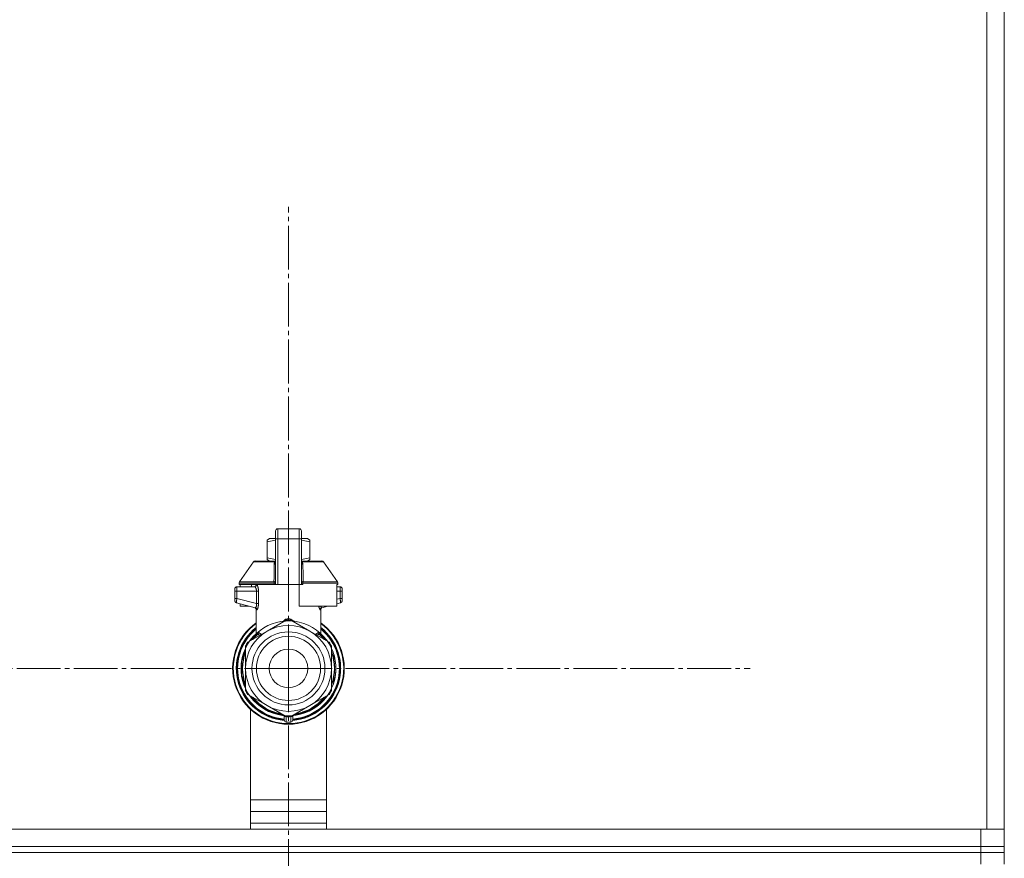
# Model space of a CAD drawing. Units: millimetres. Extents: x 0 to 32503, y -11 to 22275.
# Drawn here: x 22994 to 23331, y 17285 to 17572 of the extents above; entities that cross this region are included whole.
import ezdxf

# ---------------------------------------------------------------- set-up
doc = ezdxf.new("R2010")
doc.units = ezdxf.units.MM
doc.linetypes.add('K5LT_AXLED', pattern=[19.5, 15, -1.5, 1.5, -1.5])
doc.linetypes.add('K5LT_THIN', pattern=[0])
for name, color, linetype, true_color in [('OSI', 2, 'Continuous', 0xffff00), ('R', 1, 'Continuous', 0xff0000), ('WELDING', 7, 'Continuous', 0xffffff)]:
    doc.layers.add(name, color=color, linetype=linetype, true_color=true_color)

msp = doc.modelspace()

# ---------------------------------------------------------------- linework, layer by layer
at = {"layer": 'OSI', "color": 30, "linetype": 'K5LT_AXLED', "lineweight": 18, "true_color": 0xff8000}
for q in [(23085.88, 17507.88), (22927.88, 17349.88), (23085.88, 17191.88), (23243.88, 17349.88)]:
    msp.add_line((23085.88, 17349.88), q, dxfattribs=at)
at = {"layer": 'R', "color": 7, "linetype": 'K5LT_THIN', "lineweight": 18}
for p, q in [((23324.88, 17796.88), (23324.88, 17294.88)), ((23330.88, 17796.88), (23330.88, 17294.88)), ((23330.88, 17792.88), (23330.88, 17300.88)), ((23081.47, 17396.92), (23081.47, 17396.75)), ((23081.47, 17396.92), (23081.47, 17396.75)), ((23081.47, 17394.14), (23081.47, 17396.92)), ((23082.21, 17397.66), (23089.56, 17397.66)), ((23082.21, 17394.18), (23082.21, 17397.66)), ((23089.56, 17394.18), (23089.56, 17397.66)), ((23090.29, 17396.92), (23090.29, 17394.14)), ((23090.29, 17396.92), (23090.29, 17396.92)), ((23078.53, 17393.81), (23079.34, 17394.28)), ((23078.53, 17393.15), (23078.53, 17393.81)), ((23078.53, 17387.76), (23078.53, 17393.15)), ((23081.47, 17394.28), (23079.34, 17394.28)), ((23081.47, 17394.14), (23081.47, 17378.55)), ((23082.21, 17378.55), (23082.21, 17394.18)), ((23089.56, 17394.18), (23082.21, 17394.18)), ((23089.56, 17394.18), (23089.56, 17378.55)), ((23092.42, 17394.28), (23090.29, 17394.28)), ((23090.29, 17394.14), (23090.29, 17378.55)), ((23093.23, 17393.81), (23092.42, 17394.28)), ((23093.23, 17393.15), (23093.23, 17393.81)), ((23093.23, 17393.15), (23093.23, 17387.76)), ((23090.31, 17391.04), (23090.29, 17391.04)), ((23090.29, 17390.05), (23090.31, 17390.05)), ((23090.31, 17391.04), (23090.31, 17390.05)), ((23090.31, 17390.05), (23090.31, 17389.08)), ((23069.11, 17379.47), (23073.9, 17386.32)), ((23074.51, 17386.63), (23081.46, 17386.63)), ((23078.53, 17387.76), (23078.53, 17387.1)), ((23078.53, 17387.1), (23079.34, 17386.63)), ((23081.46, 17386.49), (23081.46, 17387.22)), ((23081.46, 17387.22), (23081.47, 17387.22)), ((23081.46, 17385.39), (23081.46, 17386.49)), ((23081.46, 17386.49), (23081.47, 17386.49)), ((23090.31, 17389.08), (23090.29, 17389.08)), ((23090.31, 17388.93), (23090.29, 17388.93)), ((23090.31, 17388.31), (23090.29, 17388.31)), ((23090.31, 17387.61), (23090.29, 17387.61)), ((23090.29, 17387.57), (23090.31, 17387.57)), ((23090.31, 17386.68), (23090.29, 17386.68)), ((23090.31, 17389.08), (23090.31, 17388.93)), ((23090.31, 17388.93), (23090.31, 17388.31)), ((23090.31, 17387.57), (23090.31, 17386.68)), ((23090.31, 17386.68), (23090.31, 17385.82)), ((23090.31, 17386.63), (23097.26, 17386.63)), ((23093.23, 17387.1), (23092.42, 17386.63)), ((23093.23, 17387.76), (23093.23, 17387.1)), ((23102.65, 17379.47), (23097.86, 17386.32)), ((23081.46, 17385.39), (23081.47, 17385.39)), ((23081.46, 17384.88), (23081.46, 17385.39)), ((23081.46, 17384.56), (23081.46, 17384.88)), ((23081.46, 17384.88), (23081.47, 17384.88)), ((23081.46, 17384.52), (23081.46, 17384.56)), ((23081.46, 17384.56), (23081.47, 17384.56)), ((23081.46, 17384.52), (23081.47, 17384.52)), ((23081.46, 17382.4), (23081.46, 17383.06)), ((23081.47, 17383.06), (23081.46, 17383.06)), ((23090.31, 17385.82), (23090.29, 17385.82)), ((23090.31, 17385.56), (23090.29, 17385.56)), ((23090.31, 17385.53), (23090.29, 17385.53)), ((23090.31, 17384.87), (23090.29, 17384.87)), ((23090.31, 17383.45), (23090.29, 17383.45)), ((23090.31, 17383.4), (23090.29, 17383.4)), ((23090.31, 17385.82), (23090.31, 17385.56)), ((23090.31, 17385.56), (23090.31, 17385.53)), ((23090.31, 17385.53), (23090.31, 17384.87)), ((23090.31, 17383.45), (23090.31, 17383.4)), ((23090.31, 17383.4), (23090.31, 17380.75)), ((23069.11, 17379.47), (23080.92, 17379.47)), ((23081.46, 17382.4), (23081.47, 17382.4)), ((23081.46, 17382.37), (23081.46, 17382.4)), ((23081.46, 17382.12), (23081.46, 17382.37)), ((23081.46, 17382.37), (23081.47, 17382.37)), ((23081.46, 17381.26), (23081.46, 17382.12)), ((23081.46, 17382.12), (23081.47, 17382.12)), ((23081.46, 17380.36), (23081.46, 17381.26)), ((23081.46, 17381.26), (23081.47, 17381.26)), ((23081.46, 17380.36), (23081.47, 17380.36)), ((23090.31, 17380.75), (23090.29, 17380.75)), ((23090.31, 17380.71), (23090.29, 17380.71)), ((23090.31, 17380.75), (23090.31, 17380.71)), ((23090.85, 17379.47), (23102.65, 17379.47)), ((23067.51, 17377.08), (23067.51, 17376.34)), ((23067.51, 17376.9), (23067.51, 17376.98)), ((23067.51, 17376.83), (23067.51, 17376.69)), ((23068.22, 17376.34), (23067.51, 17376.34)), ((23067.51, 17376.34), (23067.51, 17373.84)), ((23068.22, 17376.34), (23068.22, 17373.84)), ((23074.94, 17376.34), (23068.22, 17376.34)), ((23068.24, 17377.81), (23074.3, 17377.81)), ((23068.98, 17379.05), (23068.98, 17378.55)), ((23080.95, 17379.05), (23068.98, 17379.05)), ((23080.95, 17378.55), (23068.98, 17378.55)), ((23069.38, 17378.55), (23069.38, 17377.81)), ((23073.17, 17378.55), (23073.17, 17377.81)), ((23074.94, 17376.34), (23074.94, 17372.04)), ((23074.94, 17376.34), (23075.6, 17376.34)), ((23075.6, 17376.34), (23075.6, 17372.04)), ((23080.95, 17379.05), (23080.95, 17378.55)), ((23081.47, 17379.05), (23080.95, 17379.05)), ((23081.47, 17378.55), (23080.95, 17378.55)), ((23082.21, 17378.55), (23081.47, 17378.55)), ((23089.56, 17378.55), (23082.21, 17378.55)), ((23089.56, 17371.2), (23089.56, 17378.55)), ((23090.29, 17378.55), (23089.56, 17378.55)), ((23090.81, 17379.05), (23090.29, 17379.05)), ((23090.81, 17378.55), (23090.29, 17378.55)), ((23090.81, 17379.05), (23090.81, 17378.55)), ((23102.79, 17379.05), (23090.81, 17379.05)), ((23102.38, 17378.55), (23102.38, 17371.2)), ((23102.79, 17378.55), (23102.38, 17378.55)), ((23102.38, 17377.81), (23103.52, 17377.81)), ((23103.55, 17376.34), (23102.38, 17376.34)), ((23102.79, 17379.05), (23102.79, 17378.55)), ((23103.55, 17373.84), (23103.55, 17376.34)), ((23103.55, 17376.34), (23104.26, 17376.34)), ((23104.26, 17376.34), (23104.26, 17377.08)), ((23104.26, 17376.98), (23104.26, 17376.9)), ((23104.26, 17373.84), (23104.26, 17376.34)), ((23068.22, 17373.84), (23067.51, 17373.84)), ((23067.51, 17373.84), (23067.51, 17373.08)), ((23068.05, 17372.37), (23074.49, 17370.65)), ((23074.94, 17372.04), (23068.22, 17373.84)), ((23103.55, 17373.84), (23102.38, 17373.53)), ((23103.71, 17372.37), (23102.38, 17372.02)), ((23104.26, 17373.84), (23103.55, 17373.84)), ((23103.71, 17372.37), (23103.71, 17372.37)), ((23104.26, 17373.08), (23104.26, 17373.84)), ((23069.38, 17372.02), (23069.38, 17371.2)), ((23069.38, 17371.2), (23072.44, 17371.2)), ((23074.86, 17361.51), (23074.86, 17369.99)), ((23075.6, 17372.04), (23074.94, 17372.04)), ((23102.38, 17371.2), (23089.56, 17371.2)), ((23096.91, 17361.51), (23096.91, 17369.99)), ((23099.32, 17371.2), (23097.27, 17370.65)), ((23078.53, 17362.61), (23085.09, 17366.4)), ((23086.67, 17366.4), (23093.23, 17362.61)), ((23071.97, 17358.83), (23078.53, 17362.61)), ((23093.23, 17362.61), (23099.79, 17358.83)), ((23072.55, 17359.16), (23072.56, 17359.16)), ((23072.87, 17359.61), (23073.33, 17359.61)), ((23073.34, 17359.62), (23072.88, 17359.62)), ((23074.86, 17361.51), (23074.86, 17361.51)), ((23096.91, 17361.51), (23096.91, 17361.51)), ((23071.12, 17356.67), (23071.18, 17356.67)), ((23071.18, 17356.66), (23071.12, 17356.66)), ((23071.18, 17349.88), (23071.18, 17357.46)), ((23100.58, 17357.46), (23100.58, 17349.88)), ((23100.72, 17356.5), (23100.58, 17356.5)), ((23100.72, 17356.49), (23100.58, 17356.49)), ((23069.93, 17352.97), (23070.38, 17352.97)), ((23101.48, 17354.43), (23101.02, 17354.43)), ((23101.49, 17354.4), (23101.03, 17354.4)), ((23101.28, 17353.45), (23101.73, 17353.45)), ((23101.77, 17353.25), (23101.32, 17353.25)), ((23069.67, 17350.9), (23070.11, 17350.9)), ((23069.67, 17350.87), (23070.11, 17350.87)), ((23069.7, 17351.32), (23070.15, 17351.32)), ((23069.74, 17351.66), (23070.18, 17351.66)), ((23071.18, 17342.31), (23071.18, 17349.88)), ((23100.58, 17349.88), (23100.58, 17342.31)), ((23102.12, 17350.36), (23101.68, 17350.36)), ((23102.12, 17349.4), (23101.68, 17349.4)), ((23069.68, 17348.68), (23070.13, 17348.68)), ((23069.69, 17348.66), (23070.13, 17348.66)), ((23069.69, 17348.63), (23070.13, 17348.63)), ((23069.71, 17348.4), (23070.15, 17348.4)), ((23069.89, 17347.03), (23070.34, 17347.03)), ((23069.9, 17347.01), (23070.34, 17347.01)), ((23101.28, 17346.32), (23101.73, 17346.32)), ((23101.77, 17346.51), (23101.32, 17346.51)), ((23100.65, 17343.11), (23100.58, 17343.11)), ((23100.63, 17343.08), (23100.58, 17343.08)), ((23101.43, 17345.18), (23100.97, 17345.18)), ((23101.43, 17345.17), (23100.97, 17345.17)), ((23078.53, 17337.15), (23071.97, 17340.94)), ((23099.79, 17340.94), (23093.23, 17337.15)), ((23072.88, 17294.88), (23072.88, 17335.88)), ((23085.09, 17333.36), (23078.53, 17337.15)), ((23093.23, 17337.15), (23086.67, 17333.36)), ((23098.88, 17335.88), (23098.88, 17294.88)), ((23084.41, 17333.76), (23084.41, 17332.26)), ((23084.41, 17332.81), (23084.41, 17332.72)), ((23087.35, 17333.76), (23087.35, 17332.26)), ((23087.35, 17333.76), (23087.35, 17332.26)), ((23072.88, 17304.88), (23098.88, 17304.88)), ((23072.88, 17300.88), (23098.88, 17300.88)), ((23330.88, 17296.88), (23330.88, 17300.88)), ((23072.88, 17294.88), (21936.88, 17294.88)), ((21938.88, 17294.88), (23322.88, 17294.88)), ((23072.88, 17296.88), (23098.88, 17296.88)), ((23072.88, 17296.88), (23098.88, 17296.88)), ((23324.88, 17294.88), (23098.88, 17294.88)), ((23322.88, 17288.88), (23322.88, 17294.88)), ((23330.88, 17294.88), (23324.88, 17294.88)), ((23330.88, 17294.88), (23330.88, 17296.88)), ((23330.88, 17288.88), (23330.88, 17294.88)), ((21938.88, 17288.88), (23322.88, 17288.88)), ((23322.88, 17286.88), (23322.88, 17288.88)), ((23322.88, 17288.88), (23330.88, 17288.88)), ((23330.88, 17286.88), (23330.88, 17288.88)), ((21938.88, 17286.88), (23322.88, 17286.88)), ((23322.88, 17286.88), (21938.88, 17286.88)), ((23330.88, 17286.88), (23322.88, 17286.88)), ((23322.88, 17286.88), (23322.88, 17282.88)), ((23322.88, 17286.88), (23330.88, 17286.88)), ((23330.88, 17286.88), (23330.88, 17282.88))]:
    msp.add_line(p, q, dxfattribs=at)
for radius in [12.49, 10.99, 6.61]:
    msp.add_circle((23085.88, 17349.88), radius, dxfattribs=at)
for centre, radius, start, end in [((23082.21, 17396.92), 0.735, 90, 180), ((23089.56, 17396.92), 0.735, 0, 90), ((23074.51, 17385.9), 0.735, 90, 145.008), ((23097.26, 17385.9), 0.735, 34.992, 90), ((23069.71, 17379.05), 0.735, 145.008, 180), ((23102.05, 17379.05), 0.735, 0, 34.992), ((23068.24, 17377.08), 0.735, 135.9111, 180), ((23068.24, 17377.08), 0.735, 90, 135.9111), ((23074.12, 17378.55), 0.735, 270, 0), ((23103.52, 17377.08), 0.735, 44.0895, 90), ((23103.52, 17377.08), 0.735, 0, 44.0895), ((23068.24, 17373.08), 0.735, 180, 216.7136), ((23068.24, 17373.08), 0.735, 216.7136, 255), ((23103.52, 17373.08), 0.735, 285, 0), ((23085.88, 17349.88), 16.24, 155.304, 155.3039), ((23085.88, 17349.88), 16.54, 87.2646, 92.7354), ((23085.88, 17349.88), 19.11, 125.2344, 270), ((23085.88, 17349.88), 18.89, 125.6968, 54.3032), ((23085.88, 17349.88), 17.86, 128.1312, 265.343), ((23085.88, 17349.88), 17.64, 128.6822, 265.2198), ((23085.88, 17349.88), 17.42, 129.2512, 265.1606), ((23085.88, 17349.88), 14.7, 120, 180), ((23085.88, 17349.88), 14.7, 60, 120), ((23085.88, 17349.88), 19.11, 270, 54.7656), ((23085.88, 17349.88), 17.86, 274.657, 51.8688), ((23085.88, 17349.88), 17.64, 274.7802, 51.3178), ((23085.88, 17349.88), 17.42, 274.8394, 50.7488), ((23085.88, 17349.88), 14.7, 0, 60), ((23085.88, 17349.88), 16.24, 143.2093, 145.1517), ((23085.88, 17349.88), 16.24, 145.1517, 145.1798), ((23085.88, 17349.88), 16.24, 143.2093, 143.2104), ((23085.88, 17349.88), 16.02, 133.4948, 142.5697), ((23085.88, 17349.88), 15.8, 132.2586, 141.5289), ((23085.88, 17349.88), 15.7, 131.5609, 140.599), ((23085.88, 17349.88), 15.8, 134.8204, 135.3163), ((23085.88, 17349.88), 15.8, 132.2586, 134.3517), ((23085.88, 17349.88), 15.7, 39.401, 48.4391), ((23085.88, 17349.88), 15.8, 47.7401, 47.7414), ((23085.88, 17349.88), 15.8, 44.7228, 47.7401), ((23085.88, 17349.88), 15.8, 38.4711, 47.7414), ((23085.88, 17349.88), 16.02, 36.5965, 46.5084), ((23085.88, 17349.88), 15.8, 158.4711, 201.5289), ((23085.88, 17349.88), 16.02, 156.5965, 168.8882), ((23085.88, 17349.88), 16.24, 154.8202, 155.304), ((23085.88, 17349.88), 16.54, 147.2646, 152.7354), ((23085.88, 17349.88), 16.54, 27.2646, 32.7354), ((23085.88, 17349.88), 15.8, 338.4711, 21.5289), ((23085.88, 17349.88), 16.24, 24.0001, 24.0316), ((23085.88, 17349.88), 16.24, 16.2638, 24.0013), ((23085.88, 17349.88), 16.24, 169.0446, 173.7075), ((23085.88, 17349.88), 15.7, 159.401, 200.599), ((23085.88, 17349.88), 15.7, 339.401, 20.599), ((23085.88, 17349.88), 16.02, 12.8629, 16.3708), ((23085.88, 17349.88), 16.24, 16.137, 16.2638), ((23085.88, 17349.88), 16.24, 11.9661, 12.6812), ((23085.88, 17349.88), 16.24, 1.6868, 11.9661), ((23085.88, 17349.88), 16.24, 174.9308, 176.3957), ((23085.88, 17349.88), 16.24, 176.3957, 176.5232), ((23085.88, 17349.88), 16.24, 173.7075, 174.9308), ((23085.88, 17349.88), 16.02, 176.4741, 184.3149), ((23085.88, 17349.88), 14.7, 180, 240), ((23085.88, 17349.88), 14.7, 300, 0), ((23085.88, 17349.88), 16.24, 348.0339, 358.3132), ((23085.88, 17349.88), 16.24, 358.3132, 1.6868), ((23085.88, 17349.88), 16.24, 184.2548, 184.329), ((23085.88, 17349.88), 16.24, 184.329, 184.4249), ((23085.88, 17349.88), 16.24, 184.4249, 185.2233), ((23085.88, 17349.88), 16.24, 185.2233, 190.1025), ((23085.88, 17349.88), 16.24, 190.1025, 190.1997), ((23085.88, 17349.88), 16.02, 190.345, 203.4035), ((23085.88, 17349.88), 16.02, 342.922, 347.1371), ((23085.88, 17349.88), 16.24, 347.3188, 348.0339), ((23085.88, 17349.88), 16.54, 207.2646, 212.7354), ((23085.88, 17349.88), 16.54, 327.2646, 332.7354), ((23085.88, 17349.88), 16.24, 335.235, 335.369), ((23085.88, 17349.88), 16.24, 335.369, 343.1375), ((23085.88, 17349.88), 16.24, 343.1375, 343.1664), ((23085.88, 17349.88), 16.02, 216.5965, 263.4035), ((23085.88, 17349.88), 15.8, 218.4711, 261.5289), ((23085.88, 17349.88), 15.7, 219.401, 260.599), ((23085.88, 17349.88), 16.02, 276.5965, 323.4035), ((23085.88, 17349.88), 15.8, 278.4711, 321.5289), ((23085.88, 17349.88), 15.7, 279.401, 320.599), ((23085.88, 17349.88), 14.7, 240, 300), ((23085.15, 17332.26), 0.735, 180, 267.612), ((23085.15, 17334.1), 0.735, 214.2377, 265.7624), ((23085.88, 17349.88), 16.54, 267.2646, 272.7354), ((23085.15, 17334.1), 0.735, 265.9401, 267.3341), ((23085.88, 17349.88), 16.54, 267.3341, 267.3506), ((23085.88, 17349.88), 16.54, 267.3506, 272.6494), ((23085.88, 17349.88), 16.54, 272.6494, 272.6659), ((23086.62, 17334.1), 0.735, 272.6659, 274.0598), ((23086.62, 17332.26), 0.735, 272.388, 359.9999), ((23086.62, 17334.1), 0.735, 274.2376, 325.7623), ((23086.62, 17332.26), 0.735, 359.9998520976112, 359.999871695179), ((23085.88, 17349.88), 18.38, 267.612, 267.6421), ((23085.88, 17349.88), 18.38, 267.6421, 272.3592), ((23085.88, 17349.88), 18.38, 272.3592, 272.388)]:
    msp.add_arc(centre, radius, start, end, dxfattribs=at)
for centre, major_axis, ratio, start_param, end_param in [((23082.21, 17394.14), (-0.735, 0), 0.052336, 4.712389, 6.283185), ((23089.56, 17394.14), (0.735, 0), 0.052336, 0, 1.570796), ((23074.3, 17378.55), (0, -0.735), 0.985178, 0, 1.570796)]:
    msp.add_ellipse(centre, major_axis=major_axis, ratio=ratio, start_param=start_param, end_param=end_param, dxfattribs=at)
at = {"layer": 'WELDING', "color": 7, "linetype": 'K5LT_THIN', "lineweight": 18}
for p, q in [((23081.47, 17393.78), (23078.53, 17393.15)), ((23093.23, 17393.15), (23090.29, 17393.78)), ((23073.9, 17386.32), (23081.24, 17386.32)), ((23081.46, 17387.13), (23078.53, 17387.76)), ((23081.46, 17386.46), (23081.24, 17386.32)), ((23090.53, 17386.32), (23090.3, 17386.47)), ((23093.23, 17387.76), (23090.31, 17387.13)), ((23090.31, 17387.61), (23090.31, 17387.57)), ((23090.31, 17386.27), (23090.53, 17386.32)), ((23097.86, 17386.32), (23090.53, 17386.32)), ((23081.16, 17385.53), (23080.97, 17385.48)), ((23081.25, 17385.58), (23081.16, 17385.53)), ((23081.3, 17385.61), (23081.25, 17385.58)), ((23081.32, 17385.62), (23081.3, 17385.61)), ((23081.33, 17385.63), (23081.32, 17385.62)), ((23081.46, 17385.81), (23081.33, 17385.64)), ((23081.33, 17385.64), (23081.33, 17385.63)), ((23090.32, 17385.77), (23090.31, 17385.81)), ((23090.37, 17385.7), (23090.32, 17385.77)), ((23090.4, 17385.67), (23090.37, 17385.7)), ((23090.42, 17385.65), (23090.4, 17385.67)), ((23090.42, 17385.64), (23090.42, 17385.65)), ((23090.43, 17385.64), (23090.42, 17385.64)), ((23090.54, 17385.56), (23090.43, 17385.64)), ((23090.79, 17385.48), (23090.54, 17385.56)), ((23103.52, 17377.81), (23103.52, 17377.81)), ((23068.05, 17372.37), (23067.82, 17372.49)), ((23068.05, 17372.37), (23068.05, 17372.37)), ((23074.31, 17370.7), (23074.64, 17370.51)), ((23074.64, 17370.51), (23074.71, 17370.43)), ((23074.71, 17370.43), (23074.71, 17370.42)), ((23074.71, 17370.42), (23074.73, 17370.41)), ((23074.73, 17370.41), (23074.75, 17370.37)), ((23074.75, 17370.37), (23074.78, 17370.31)), ((23074.78, 17370.31), (23074.84, 17370.16)), ((23074.84, 17370.16), (23074.86, 17369.99)), ((23096.32, 17370.73), (23096.22, 17371.2)), ((23096.22, 17371.2), (23096.65, 17369.98)), ((23096.74, 17369.94), (23096.32, 17370.73)), ((23096.65, 17369.98), (23096.74, 17369.94)), ((23097.27, 17370.65), (23096.86, 17371.2)), ((23096.93, 17370.16), (23096.91, 17369.99)), ((23096.98, 17370.31), (23096.93, 17370.16)), ((23097.02, 17370.37), (23096.98, 17370.31)), ((23097.04, 17370.41), (23097.02, 17370.37)), ((23097.05, 17370.42), (23097.04, 17370.41)), ((23097.06, 17370.43), (23097.05, 17370.42)), ((23097.12, 17370.51), (23097.06, 17370.43)), ((23097.45, 17370.7), (23097.12, 17370.51)), ((23083.87, 17365.69), (23084.88, 17366.73)), ((23084.88, 17366.73), (23085.13, 17366.77)), ((23085.13, 17366.69), (23085.13, 17366.77)), ((23085.13, 17366.59), (23085.13, 17366.69)), ((23085.14, 17366.4), (23085.13, 17366.59)), ((23086.63, 17366.69), (23086.64, 17366.77)), ((23086.63, 17366.59), (23086.63, 17366.69)), ((23086.63, 17366.4), (23086.63, 17366.59)), ((23086.64, 17366.77), (23087.76, 17366.04)), ((23087.76, 17366.04), (23087.9, 17365.69)), ((23074.86, 17361.51), (23075.35, 17362.02)), ((23074.86, 17361.51), (23074.86, 17361.51)), ((23075.35, 17362.02), (23075.46, 17362.12)), ((23095.68, 17361.2), (23096.3, 17361.63)), ((23096.31, 17362.12), (23096.91, 17361.51)), ((23096.91, 17361.51), (23096.91, 17361.51)), ((23096.91, 17361.51), (23096.91, 17361.51))]:
    msp.add_line(p, q, dxfattribs=at)
for centre, radius, start, end in [((23081.5, 17386.95), 0.686, 247.703, 266.6748), ((23076.1, 17374.01), 4.21, 252.775, 255.1366), ((23096.11, 17372.45), 2.59, 284.1231, 287.9651), ((23077.19, 17363.48), 2.53, 226.8073, 244.0657), ((23077.37, 17363.78), 2.35, 225.2618, 252.552), ((23094.4, 17363.77), 2.34, 287.3816, 314.7884)]:
    msp.add_arc(centre, radius, start, end, dxfattribs=at)
for points, knots in [([(23080.97, 17385.48), (23080.98, 17385.55), (23080.98, 17385.68), (23081.03, 17385.89), (23081.09, 17386.06), (23081.16, 17386.2), (23081.21, 17386.28), (23081.24, 17386.32)], [0, 0, 0, 0, 2.049644, 3.884643, 5.637387, 6.937624, 8, 8, 8, 8]), ([(23090.53, 17386.32), (23090.56, 17386.28), (23090.61, 17386.2), (23090.67, 17386.07), (23090.71, 17385.96), (23090.74, 17385.85), (23090.77, 17385.74), (23090.78, 17385.64), (23090.79, 17385.55), (23090.79, 17385.5), (23090.79, 17385.48)], [0, 0, 0, 0, 1.721959, 3.29703, 4.723759, 6.157113, 7.53517, 9.026848, 10.181791, 11, 11, 11, 11]), ([(23080.92, 17379.47), (23080.99, 17379.48), (23081.12, 17379.52), (23081.26, 17379.58), (23081.35, 17379.65), (23081.42, 17379.72), (23081.46, 17379.81), (23081.47, 17379.86), (23081.47, 17379.89)], [0, 0, 0, 0, 2.136512, 3.774603, 4.993778, 6.266246, 7.628155, 9, 9, 9, 9]), ([(23080.92, 17379.47), (23080.92, 17379.44), (23080.93, 17379.36), (23080.95, 17379.25), (23080.95, 17379.14), (23080.95, 17379.08), (23080.95, 17379.05)], [0, 0, 0, 0, 2.148758, 4.11294, 5.668496, 7, 7, 7, 7]), ([(23090.85, 17379.47), (23090.77, 17379.48), (23090.65, 17379.52), (23090.51, 17379.58), (23090.41, 17379.65), (23090.35, 17379.72), (23090.3, 17379.81), (23090.29, 17379.86), (23090.29, 17379.89)], [0, 0, 0, 0, 2.13608, 3.773885, 4.992751, 6.264797, 7.626991, 9, 9, 9, 9]), ([(23090.85, 17379.47), (23090.84, 17379.44), (23090.83, 17379.37), (23090.82, 17379.27), (23090.81, 17379.16), (23090.81, 17379.09), (23090.81, 17379.05)], [0, 0, 0, 0, 1.943011, 3.641753, 5.245993, 7, 7, 7, 7]), ([(23067.56, 17377.34), (23067.56, 17377.36), (23067.57, 17377.37), (23067.58, 17377.39), (23067.59, 17377.41), (23067.6, 17377.44), (23067.61, 17377.45), (23067.63, 17377.49), (23067.64, 17377.5), (23067.67, 17377.53), (23067.68, 17377.55), (23067.7, 17377.57), (23067.71, 17377.58), (23067.71, 17377.59)], [0, 0, 0, 0, 0.703946, 0.703946, 1.407891, 1.407891, 2.407891, 2.407891, 3.407891, 3.407891, 4.407891, 4.407891, 4.999686, 4.999686, 4.999686, 4.999686]), ([(23068.24, 17377.81), (23068.24, 17377.81), (23068.24, 17377.81), (23068.22, 17377.81), (23068.2, 17377.81), (23068.16, 17377.81), (23068.14, 17377.81), (23068.1, 17377.8), (23068.07, 17377.79), (23068.03, 17377.78), (23068.01, 17377.78), (23067.97, 17377.76), (23067.95, 17377.75), (23067.94, 17377.74)], [0.00018, 0.00018, 0.00018, 0.00018, 0.002521, 0.002521, 0.802521, 0.802521, 1.602521, 1.602521, 2.402521, 2.402521, 3.202521, 3.202521, 4, 4, 4, 4]), ([(23068.24, 17377.81), (23068.24, 17377.81), (23068.24, 17377.8), (23068.23, 17377.74), (23068.23, 17377.65), (23068.23, 17377.53), (23068.23, 17377.44), (23068.22, 17377.38)], [0, 0, 0, 0, 1.845225, 3.475148, 4.912649, 6.420933, 8, 8, 8, 8]), ([(23068.22, 17377.38), (23068.22, 17377.32), (23068.22, 17377.19), (23068.22, 17376.92), (23068.22, 17376.64), (23068.22, 17376.42), (23068.22, 17376.34)], [0, 0, 0, 0, 1.633227, 3.051323, 5.621957, 7, 7, 7, 7]), ([(23074.3, 17377.81), (23074.32, 17377.81), (23074.38, 17377.8), (23074.46, 17377.74), (23074.52, 17377.66), (23074.58, 17377.59), (23074.64, 17377.5), (23074.69, 17377.4), (23074.75, 17377.28), (23074.81, 17377.13), (23074.86, 17376.97), (23074.89, 17376.82), (23074.92, 17376.68), (23074.93, 17376.57), (23074.94, 17376.48), (23074.94, 17376.4), (23074.94, 17376.36), (23074.94, 17376.34)], [0, 0, 0, 0, 2.166132, 3.978339, 5.345502, 6.585937, 7.741111, 8.975076, 10.291451, 11.723107, 13.163591, 14.473705, 15.515114, 16.321342, 17.081766, 17.641318, 18, 18, 18, 18]), ([(23075.02, 17378.55), (23075.04, 17378.54), (23075.07, 17378.53), (23075.13, 17378.47), (23075.18, 17378.39), (23075.24, 17378.29), (23075.3, 17378.15), (23075.36, 17377.97), (23075.42, 17377.78), (23075.47, 17377.59), (23075.5, 17377.4), (23075.53, 17377.22), (23075.56, 17377.07), (23075.57, 17376.94), (23075.58, 17376.85), (23075.59, 17376.76), (23075.59, 17376.68), (23075.59, 17376.6), (23075.6, 17376.49), (23075.6, 17376.4), (23075.6, 17376.34)], [0, 0, 0, 0, 1.898827, 3.534696, 4.942123, 6.395407, 8.08868, 9.794644, 11.52342, 12.874807, 14.301562, 15.501399, 16.599766, 17.304901, 17.891165, 18.428625, 18.941435, 19.40687, 19.891096, 21, 21, 21, 21]), ([(23075.6, 17376.34), (23075.6, 17376.47), (23075.59, 17376.7), (23075.57, 17376.98), (23075.54, 17377.19), (23075.51, 17377.35), (23075.49, 17377.48), (23075.46, 17377.61), (23075.42, 17377.76), (23075.38, 17377.91), (23075.33, 17378.05), (23075.28, 17378.19), (23075.23, 17378.31), (23075.17, 17378.42), (23075.11, 17378.5), (23075.06, 17378.54), (23075.03, 17378.55), (23075.02, 17378.55)], [0, 0, 0, 0, 1.969916, 3.587862, 4.661574, 5.541007, 6.25779, 7.095635, 8.059153, 9.151949, 10.245208, 11.438457, 12.701053, 14.040653, 15.547691, 16.857571, 18, 18, 18, 18]), ([(23103.52, 17377.81), (23103.52, 17377.81), (23103.52, 17377.81), (23103.54, 17377.81), (23103.56, 17377.81), (23103.61, 17377.81), (23103.63, 17377.81), (23103.67, 17377.8), (23103.69, 17377.79), (23103.73, 17377.78), (23103.75, 17377.78), (23103.79, 17377.76), (23103.81, 17377.75), (23103.83, 17377.74)], [0.001424, 0.001424, 0.001424, 0.001424, 0.00321, 0.00321, 0.80321, 0.80321, 1.60321, 1.60321, 2.40321, 2.40321, 3.20321, 3.20321, 4, 4, 4, 4]), ([(23103.54, 17377.38), (23103.54, 17377.45), (23103.54, 17377.55), (23103.53, 17377.67), (23103.53, 17377.75), (23103.53, 17377.8), (23103.52, 17377.81), (23103.52, 17377.81)], [0, 0, 0, 0, 1.86774, 3.513928, 4.94996, 6.445325, 8, 8, 8, 8]), ([(23103.55, 17376.34), (23103.55, 17376.43), (23103.55, 17376.6), (23103.55, 17376.83), (23103.55, 17377.03), (23103.54, 17377.21), (23103.54, 17377.33), (23103.54, 17377.38)], [0, 0, 0, 0, 1.845482, 3.473045, 4.894793, 6.403779, 8, 8, 8, 8]), ([(23104.21, 17377.34), (23104.2, 17377.36), (23104.2, 17377.37), (23104.18, 17377.39), (23104.18, 17377.41), (23104.16, 17377.44), (23104.15, 17377.45), (23104.13, 17377.49), (23104.12, 17377.5), (23104.1, 17377.53), (23104.09, 17377.55), (23104.07, 17377.57), (23104.06, 17377.58), (23104.05, 17377.59)], [0, 0, 0, 0, 0.704052, 0.704052, 1.408103, 1.408103, 2.408103, 2.408103, 3.408103, 3.408103, 4.408103, 4.408103, 4.999743, 4.999743, 4.999743, 4.999743]), ([(23067.54, 17372.86), (23067.55, 17372.85), (23067.55, 17372.84), (23067.56, 17372.81), (23067.57, 17372.79), (23067.58, 17372.76), (23067.59, 17372.75), (23067.6, 17372.72), (23067.61, 17372.71), (23067.63, 17372.68), (23067.64, 17372.66), (23067.65, 17372.65)], [0, 0, 0, 0, 1.375951, 1.375951, 2.975951, 2.975951, 4.575951, 4.575951, 6.175951, 6.175951, 7.999854, 7.999854, 7.999854, 7.999854]), ([(23068.22, 17373.84), (23068.2, 17373.75), (23068.18, 17373.57), (23068.15, 17373.34), (23068.13, 17373.14), (23068.1, 17372.9), (23068.08, 17372.69), (23068.06, 17372.54), (23068.05, 17372.46), (23068.05, 17372.4), (23068.05, 17372.38), (23068.05, 17372.37), (23068.05, 17372.37)], [0, 0, 0, 0, 1.570136, 2.936917, 4.140565, 5.366716, 7.79719, 8.988033, 10.161069, 11.405958, 12.343337, 13, 13, 13, 13]), ([(23103.71, 17372.37), (23103.71, 17372.38), (23103.71, 17372.39), (23103.71, 17372.45), (23103.7, 17372.54), (23103.69, 17372.65), (23103.68, 17372.79), (23103.66, 17372.95), (23103.64, 17373.13), (23103.61, 17373.33), (23103.59, 17373.53), (23103.57, 17373.7), (23103.55, 17373.8), (23103.55, 17373.84)], [0, 0, 0, 0, 1.63295, 3.05388, 4.302286, 5.567054, 6.871185, 8.171195, 9.512066, 10.863043, 12.201293, 13.244361, 14, 14, 14, 14]), ([(23103.71, 17372.37), (23103.71, 17372.37), (23103.71, 17372.37), (23103.72, 17372.38), (23103.72, 17372.38), (23103.72, 17372.38), (23103.73, 17372.38), (23103.74, 17372.38), (23103.74, 17372.38), (23103.76, 17372.39), (23103.77, 17372.39), (23103.8, 17372.4), (23103.82, 17372.41), (23103.85, 17372.43), (23103.86, 17372.43), (23103.9, 17372.45), (23103.91, 17372.46), (23103.93, 17372.48), (23103.94, 17372.48), (23103.95, 17372.49)], [0.006747, 0.006747, 0.006747, 0.006747, 0.029128, 0.029128, 0.205887, 0.205887, 0.425269, 0.425269, 0.864033, 0.864033, 1.74156, 1.74156, 2.94156, 2.94156, 4.14156, 4.14156, 5.34156, 5.34156, 6, 6, 6, 6]), ([(23104.22, 17372.86), (23104.22, 17372.85), (23104.21, 17372.84), (23104.2, 17372.81), (23104.2, 17372.79), (23104.18, 17372.76), (23104.18, 17372.75), (23104.16, 17372.72), (23104.15, 17372.71), (23104.13, 17372.68), (23104.12, 17372.66), (23104.11, 17372.65)], [0, 0, 0, 0, 1.377692, 1.377692, 2.977692, 2.977692, 4.577692, 4.577692, 6.177692, 6.177692, 7.998431, 7.998431, 7.998431, 7.998431]), ([(23074.94, 17372.04), (23074.95, 17371.95), (23074.96, 17371.8), (23074.96, 17371.6), (23074.95, 17371.45), (23074.93, 17371.33), (23074.91, 17371.22), (23074.88, 17371.12), (23074.86, 17371.05), (23074.83, 17370.98), (23074.8, 17370.91), (23074.76, 17370.84), (23074.72, 17370.77), (23074.66, 17370.7), (23074.6, 17370.66), (23074.54, 17370.64), (23074.51, 17370.65), (23074.49, 17370.65)], [0, 0, 0, 0, 1.996562, 3.545581, 4.647056, 5.63524, 6.668594, 7.615573, 8.446941, 9.151242, 9.907257, 10.843603, 12.112744, 13.63538, 15.234025, 16.678211, 18, 18, 18, 18]), ([(23074.49, 17370.65), (23074.58, 17370.63), (23074.73, 17370.55), (23074.89, 17370.39), (23074.98, 17370.22), (23075.02, 17370.07), (23075.02, 17369.98), (23075.02, 17369.94)], [0, 0, 0, 0, 2.291086, 4.150729, 5.774696, 7.016014, 8, 8, 8, 8]), ([(23075.6, 17372.04), (23075.6, 17371.92), (23075.59, 17371.69), (23075.57, 17371.41), (23075.54, 17371.19), (23075.52, 17371.04), (23075.49, 17370.92), (23075.47, 17370.81), (23075.44, 17370.7), (23075.41, 17370.58), (23075.38, 17370.47), (23075.34, 17370.36), (23075.29, 17370.25), (23075.23, 17370.13), (23075.18, 17370.04), (23075.14, 17369.99), (23075.12, 17369.97), (23075.1, 17369.96), (23075.08, 17369.95), (23075.07, 17369.94), (23075.05, 17369.94), (23075.03, 17369.94), (23075.02, 17369.94)], [0, 0, 0, 0, 2.496083, 4.580325, 6.002436, 7.174259, 8.037343, 8.882629, 9.825483, 10.862288, 12.004059, 13.151903, 14.472585, 15.878212, 18.281468, 19.075216, 19.713576, 20.259396, 20.759426, 21.345531, 22.084273, 23, 23, 23, 23]), ([(23097.27, 17370.65), (23097.19, 17370.63), (23097.04, 17370.55), (23096.88, 17370.39), (23096.77, 17370.19), (23096.74, 17370.03), (23096.74, 17369.94)], [0, 0, 0, 0, 1.994172, 3.612029, 5.023815, 7, 7, 7, 7]), ([(23085.88, 17366.79), (23085.96, 17366.79), (23086.1, 17366.79), (23086.3, 17366.78), (23086.48, 17366.78), (23086.59, 17366.77), (23086.64, 17366.77)], [0, 0, 0, 0, 2.114097, 4.008957, 5.564513, 7, 7, 7, 7]), ([(23074.86, 17361.51), (23074.86, 17361.5), (23074.86, 17361.49), (23074.86, 17361.46), (23074.86, 17361.45), (23074.85, 17361.4), (23074.84, 17361.37), (23074.83, 17361.31), (23074.82, 17361.28), (23074.8, 17361.22), (23074.78, 17361.19), (23074.75, 17361.13), (23074.73, 17361.1), (23074.7, 17361.06), (23074.69, 17361.04), (23074.68, 17361.03), (23074.68, 17361.03), (23074.68, 17361.03), (23074.67, 17361.02), (23074.67, 17361.02), (23074.67, 17361.02), (23074.67, 17361.02), (23074.67, 17361.02), (23074.67, 17361.02), (23074.67, 17361.02), (23074.67, 17361.02)], [0, 0, 0, 0, 0.744629, 0.744629, 1.861572, 1.861572, 4.095459, 4.095459, 6.505181, 6.505181, 8.946437, 8.946437, 11.398134, 11.398134, 14.206122, 14.206122, 14.396761, 14.396761, 16.298739, 16.298739, 18.200716, 18.200716, 19.697095, 19.697095, 21, 21, 21, 21]), ([(23075.26, 17361.58), (23075.27, 17361.59), (23075.3, 17361.62), (23075.35, 17361.64), (23075.39, 17361.65), (23075.43, 17361.66), (23075.45, 17361.64), (23075.46, 17361.63)], [0, 0, 0, 0, 1.88293, 3.47775, 4.784459, 6.118118, 8, 8, 8, 8]), ([(23075.46, 17362.12), (23075.48, 17362.14), (23075.52, 17362.17), (23075.57, 17362.18), (23075.62, 17362.17), (23075.66, 17362.16), (23075.68, 17362.14), (23075.7, 17362.12), (23075.71, 17362.11), (23075.72, 17362.11)], [0, 0, 0, 0, 2.646528, 4.914489, 6.55976, 7.828674, 8.763411, 9.443107, 10, 10, 10, 10]), ([(23096.05, 17362.11), (23096.07, 17362.13), (23096.11, 17362.17), (23096.17, 17362.18), (23096.23, 17362.18), (23096.27, 17362.16), (23096.3, 17362.13), (23096.31, 17362.12)], [0, 0, 0, 0, 2.028538, 3.794619, 5.370797, 6.77259, 8, 8, 8, 8]), ([(23096.3, 17361.63), (23096.31, 17361.64), (23096.34, 17361.65), (23096.38, 17361.65), (23096.41, 17361.64), (23096.45, 17361.63), (23096.48, 17361.6), (23096.5, 17361.59), (23096.51, 17361.58)], [0, 0, 0, 0, 1.822935, 3.462208, 5.024962, 6.443782, 7.72506, 9, 9, 9, 9]), ([(23096.91, 17361.51), (23096.91, 17361.46), (23096.91, 17361.42), (23096.93, 17361.34), (23096.94, 17361.31), (23096.96, 17361.24), (23096.97, 17361.21), (23097, 17361.16), (23097.02, 17361.13), (23097.05, 17361.08), (23097.06, 17361.06), (23097.08, 17361.04), (23097.08, 17361.04), (23097.09, 17361.03), (23097.09, 17361.03), (23097.09, 17361.02), (23097.09, 17361.02), (23097.1, 17361.02), (23097.1, 17361.02), (23097.1, 17361.02), (23097.1, 17361.02), (23097.1, 17361.02)], [0.000003, 0.000003, 0.000003, 0.000003, 3.419086, 3.419086, 5.785606, 5.785606, 8.19476, 8.19476, 10.62267, 10.62267, 13.26828, 13.26828, 14.296478, 14.296478, 16.272457, 16.272457, 18.413318, 18.413318, 20.107718, 20.107718, 21, 21, 21, 21]), ([(23097.05, 17361.07), (23097.05, 17361.07), (23097.05, 17361.07), (23097.05, 17361.06), (23097.06, 17361.06), (23097.06, 17361.05), (23097.07, 17361.05), (23097.07, 17361.04), (23097.07, 17361.04), (23097.08, 17361.04), (23097.08, 17361.04), (23097.08, 17361.03), (23097.09, 17361.03), (23097.09, 17361.03), (23097.09, 17361.03), (23097.09, 17361.02), (23097.09, 17361.02), (23097.1, 17361.02), (23097.1, 17361.02), (23097.1, 17361.02)], [0, 0, 0, 0, 0.134716, 0.134716, 1.277293, 1.277293, 2.554585, 2.554585, 3.683904, 3.683904, 4.745223, 4.745223, 5.806542, 5.806542, 6.867861, 6.867861, 7.928406, 7.928406, 9, 9, 9, 9])]:
    msp.add_open_spline(points, degree=3, knots=knots, dxfattribs=at)
for points in [[(23080.92, 17379.47), (23080.92, 17380.14), (23080.93, 17381.48), (23080.95, 17383.48), (23080.96, 17384.81), (23080.97, 17385.48)], [(23090.79, 17385.48), (23090.83, 17384.81), (23090.86, 17383.48), (23090.85, 17381.48), (23090.85, 17380.14), (23090.85, 17379.47)], [(23085.13, 17366.77), (23085.21, 17366.77), (23085.38, 17366.78), (23085.63, 17366.79), (23085.8, 17366.79), (23085.88, 17366.79)], [(23075.26, 17361.58), (23075.4, 17361.71), (23075.48, 17361.92), (23075.46, 17362.12)], [(23075.46, 17361.63), (23075.6, 17361.76), (23075.69, 17361.93), (23075.72, 17362.11)], [(23096.3, 17361.63), (23096.16, 17361.76), (23096.07, 17361.93), (23096.05, 17362.11)], [(23096.51, 17361.58), (23096.36, 17361.71), (23096.29, 17361.92), (23096.31, 17362.12)], [(23085.12, 17333.36), (23085.12, 17333.16), (23085.12, 17332.75), (23085.12, 17332.14), (23085.13, 17331.73), (23085.13, 17331.52)], [(23086.64, 17333.36), (23086.64, 17333.16), (23086.64, 17332.75), (23086.64, 17332.14), (23086.64, 17331.73), (23086.64, 17331.52)]]:
    msp.add_open_spline(points, degree=3, dxfattribs=at)

doc.saveas('drawing.dxf')
